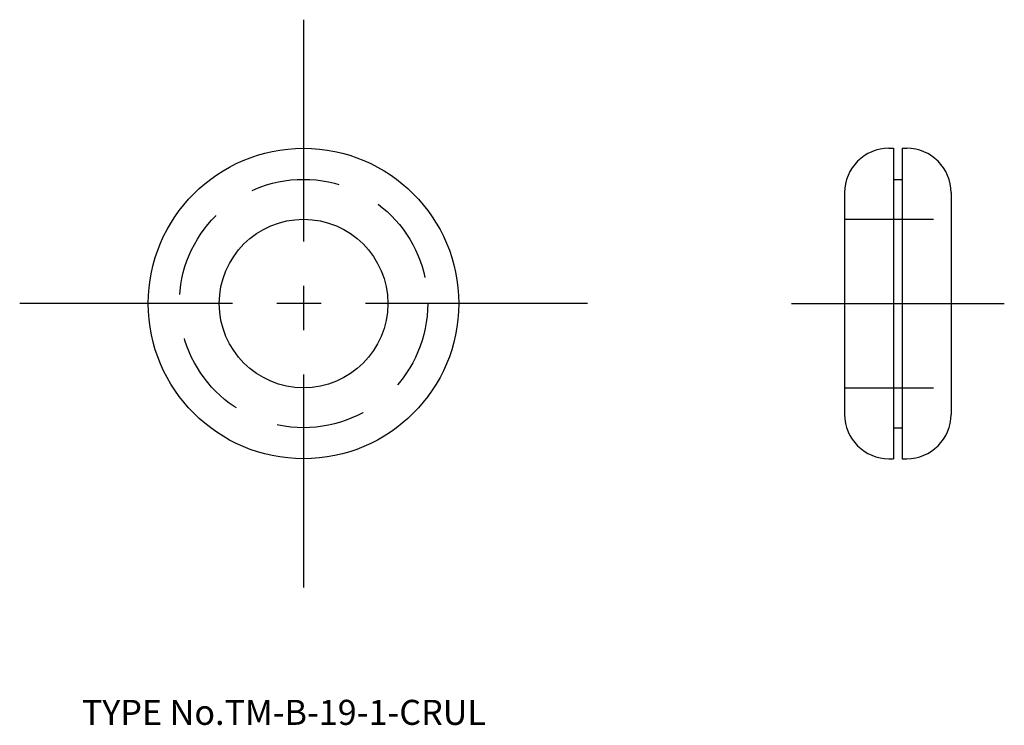
# Model space of a CAD drawing. Extents: x 3 to 114, y 18 to 98.
import ezdxf

# ---------------------------------------------------------------- set-up
doc = ezdxf.new("R2010")
doc.units = 0
doc.header["$LTSCALE"] = 20
doc.linetypes.add('CENTER', pattern=[2, 1.25, -0.25, 0.25, -0.25])
doc.linetypes.add('DASHED', pattern=[0.75, 0.5, -0.25])
for name, color, linetype in [('1', 7, 'CONTINUOUS'), ('3', 2, 'CONTINUOUS'), ('4', 1, 'CONTINUOUS'), ('7', 7, 'CONTINUOUS')]:
    doc.layers.add(name, color=color, linetype=linetype)

msp = doc.modelspace()

# ---------------------------------------------------------------- linework, layer by layer
at = {"layer": '1', "color": 7, "linetype": 'CONTINUOUS'}
for p, q in [((101, 83), (101.5, 83)), ((101.5, 83), (101.5, 48)), ((102.5, 83), (102.5, 48)), ((102.5, 83), (103, 83)), ((101.5, 79.5), (102.5, 79.5)), ((96, 78), (96, 53)), ((108, 78), (108, 53)), ((101.5, 51.5), (102.5, 51.5)), ((101, 48), (101.5, 48)), ((102.5, 48), (103, 48))]:
    msp.add_line(p, q, dxfattribs=at)
for radius in [17.5, 9.5]:
    msp.add_circle((35, 65.5), radius, dxfattribs=at)
for centre, start, end in [((101, 78), 90, 180), ((103, 78), 0, 90), ((101, 53), 180, 270), ((103, 53), 270, 360)]:
    msp.add_arc(centre, 5, start, end, dxfattribs=at)
at = {"layer": '3', "color": 2, "linetype": 'DASHED'}
for p, q in [((96, 75), (108, 75)), ((96, 56), (108, 56))]:
    msp.add_line(p, q, dxfattribs=at)
msp.add_circle((35, 65.5), 14, dxfattribs=at)
at = {"layer": '4', "color": 1, "linetype": 'CENTER'}
for p, q in [((35, 97.5), (35, 33.5)), ((67, 65.5), (3, 65.5)), ((90, 65.5), (114, 65.5))]:
    msp.add_line(p, q, dxfattribs=at)

# ---------------------------------------------------------------- texts
at = {"layer": '7', "color": 7, "linetype": 'CONTINUOUS', "insert": (10, 18), "char_height": 3, "attachment_point": 7, "line_spacing_factor": 0.674}
msp.add_mtext('{\\H0.94x;{TYPE No.TM-B-19-1-CRUL}}', dxfattribs=at)

doc.saveas('drawing.dxf')
